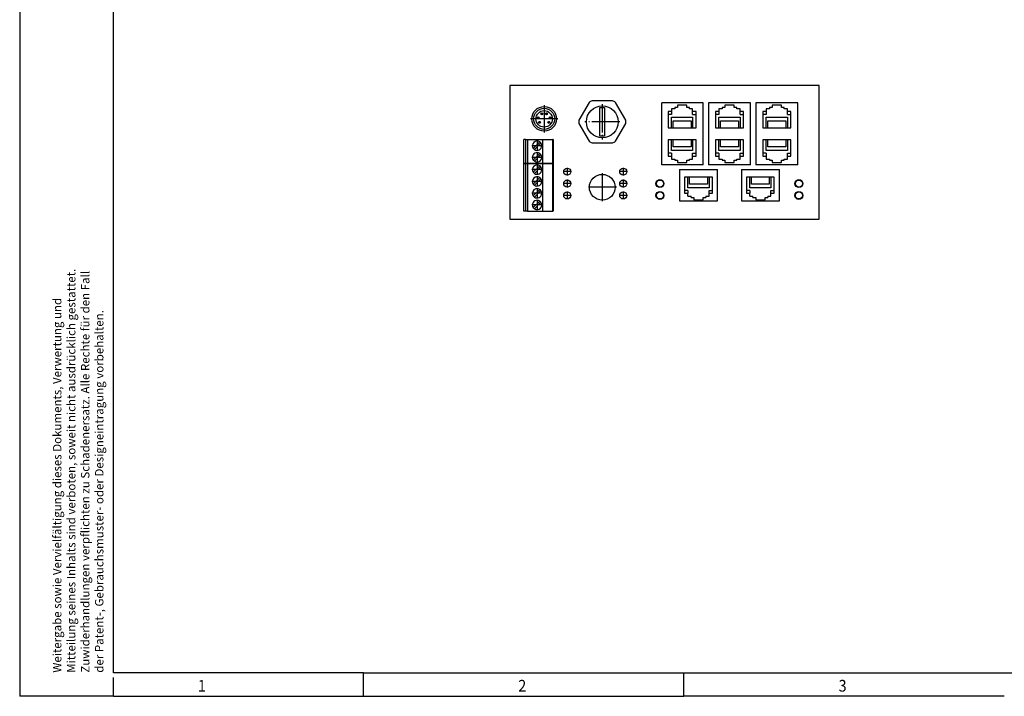
# Model space of a CAD drawing. Units: millimetres. Extents: x -73 to 347, y 692 to 989.
# Drawn here: x -73 to 137, y 692 to 836 of the extents above; entities that cross this region are included whole.
import ezdxf

# ---------------------------------------------------------------- set-up
doc = ezdxf.new("R2010")
doc.units = ezdxf.units.MM
doc.linetypes.add('DOT_CENTER', pattern=[14, 12, -1, 0, -1])
doc.layers.add('1', color=7, linetype='Continuous')
doc.styles.add('CONVERTER_11', font='txt.shx', dxfattribs={"width": 0.9})

# ---------------------------------------------------------------- blocks, each defined once
blk = doc.blocks.new('FL_NAT_SMN_8TX-select__2', base_point=(62.52, 1587.47))
at = {"color": 7, "linetype": 'Continuous'}
for p, q in [((62.52, 1644.47), (62.52, 1587.47)), ((194.52, 1644.47), (62.52, 1644.47)), ((194.52, 1587.47), (194.52, 1644.47)), ((96.35, 1637.25), (91.99, 1629.7)), ((106.33, 1637.97), (97.61, 1637.97)), ((100.97, 1622.87), (100.97, 1635.07)), ((100.97, 1635.07), (102.97, 1635.07)), ((102.97, 1635.07), (102.97, 1622.87)), ((111.94, 1629.7), (107.58, 1637.25)), ((127.36, 1610.66), (127.36, 1637.04)), ((144.94, 1637.04), (127.36, 1637.04)), ((131.5, 1634.58), (131.5, 1633.33)), ((132.85, 1634.58), (131.5, 1634.58)), ((132.85, 1635.08), (132.85, 1634.58)), ((134, 1635.08), (132.85, 1635.08)), ((138, 1636.08), (134, 1636.08)), ((134, 1636.08), (134, 1635.08)), ((138, 1635.08), (138, 1636.08)), ((139.15, 1635.08), (138, 1635.08)), ((139.15, 1634.58), (139.15, 1635.08)), ((140.5, 1634.58), (139.15, 1634.58)), ((140.5, 1633.33), (140.5, 1634.58)), ((144.94, 1610.66), (144.94, 1637.04)), ((165.16, 1637.04), (147.29, 1637.04)), ((147.29, 1637.04), (147.29, 1610.66)), ((153.07, 1634.58), (151.72, 1634.58)), ((151.72, 1634.58), (151.72, 1633.33)), ((154.22, 1635.08), (153.07, 1635.08)), ((153.07, 1635.08), (153.07, 1634.58)), ((158.22, 1636.08), (154.22, 1636.08)), ((154.22, 1636.08), (154.22, 1635.08)), ((158.22, 1635.08), (158.22, 1636.08)), ((159.37, 1635.08), (158.22, 1635.08)), ((159.37, 1634.58), (159.37, 1635.08)), ((160.72, 1634.58), (159.37, 1634.58)), ((160.72, 1633.33), (160.72, 1634.58)), ((165.16, 1610.66), (165.16, 1637.04)), ((185.36, 1637.04), (167.49, 1637.04)), ((167.49, 1637.04), (167.49, 1610.66)), ((173.27, 1634.58), (171.92, 1634.58)), ((171.92, 1634.58), (171.92, 1633.33)), ((174.42, 1635.08), (173.27, 1635.08)), ((173.27, 1635.08), (173.27, 1634.58)), ((178.42, 1636.08), (174.42, 1636.08)), ((174.42, 1636.08), (174.42, 1635.08)), ((178.42, 1635.08), (178.42, 1636.08)), ((179.57, 1635.08), (178.42, 1635.08)), ((179.57, 1634.58), (179.57, 1635.08)), ((180.92, 1634.58), (179.57, 1634.58)), ((180.92, 1633.33), (180.92, 1634.58)), ((185.36, 1610.66), (185.36, 1637.04)), ((130.05, 1633.33), (130.05, 1632.13)), ((131.5, 1633.33), (130.05, 1633.33)), ((130.05, 1632.13), (130.05, 1626.38)), ((131.5, 1632.13), (130.05, 1632.13)), ((131.5, 1633.33), (131.5, 1632.13)), ((131.5, 1626.38), (131.5, 1630.93)), ((131.5, 1630.93), (140.5, 1630.93)), ((140.5, 1632.13), (140.5, 1633.33)), ((141.95, 1633.33), (140.5, 1633.33)), ((140.5, 1632.13), (141.95, 1632.13)), ((140.5, 1630.93), (140.5, 1626.38)), ((141.95, 1632.13), (141.95, 1633.33)), ((141.95, 1626.38), (141.95, 1632.13)), ((150.27, 1633.33), (150.27, 1632.13)), ((151.72, 1633.33), (150.27, 1633.33)), ((151.72, 1632.13), (150.27, 1632.13)), ((150.27, 1632.13), (150.27, 1626.38)), ((151.72, 1633.33), (151.72, 1632.13)), ((151.72, 1626.38), (151.72, 1630.93)), ((151.72, 1630.93), (160.72, 1630.93)), ((160.72, 1632.13), (160.72, 1633.33)), ((162.17, 1633.33), (160.72, 1633.33)), ((160.72, 1632.13), (162.17, 1632.13)), ((160.72, 1630.93), (160.72, 1626.38)), ((162.17, 1632.13), (162.17, 1633.33)), ((162.17, 1626.38), (162.17, 1632.13)), ((170.47, 1633.33), (170.47, 1632.13)), ((171.92, 1633.33), (170.47, 1633.33)), ((170.47, 1632.13), (170.47, 1626.38)), ((171.92, 1632.13), (170.47, 1632.13)), ((171.92, 1633.33), (171.92, 1632.13)), ((171.92, 1626.38), (171.92, 1630.93)), ((171.92, 1630.93), (180.92, 1630.93)), ((180.92, 1632.13), (180.92, 1633.33)), ((182.37, 1633.33), (180.92, 1633.33)), ((180.92, 1632.13), (182.37, 1632.13)), ((180.92, 1630.93), (180.92, 1626.38)), ((182.37, 1632.13), (182.37, 1633.33)), ((182.37, 1626.38), (182.37, 1632.13)), ((91.99, 1628.25), (96.35, 1620.7)), ((107.58, 1620.7), (111.94, 1628.25)), ((130.05, 1626.38), (131.5, 1626.38)), ((131.5, 1626.38), (132.19, 1626.38)), ((132.19, 1626.38), (132.19, 1629.41)), ((132.19, 1629.41), (139.81, 1629.41)), ((132.19, 1626.38), (139.81, 1626.38)), ((139.81, 1629.41), (139.81, 1626.38)), ((139.81, 1626.38), (140.5, 1626.38)), ((140.5, 1626.38), (141.95, 1626.38)), ((150.27, 1626.38), (151.72, 1626.38)), ((151.72, 1626.38), (152.41, 1626.38)), ((152.41, 1629.41), (160.02, 1629.41)), ((152.41, 1626.38), (152.41, 1629.41)), ((152.41, 1626.38), (160.02, 1626.38)), ((160.02, 1629.41), (160.02, 1626.38)), ((160.02, 1626.38), (160.72, 1626.38)), ((160.72, 1626.38), (162.17, 1626.38)), ((170.47, 1626.38), (171.92, 1626.38)), ((171.92, 1626.38), (172.61, 1626.38)), ((172.61, 1626.38), (172.61, 1629.41)), ((172.61, 1629.41), (180.22, 1629.41)), ((172.61, 1626.38), (180.22, 1626.38)), ((180.22, 1629.41), (180.22, 1626.38)), ((180.22, 1626.38), (180.92, 1626.38)), ((180.92, 1626.38), (182.37, 1626.38)), ((69.28, 1621.45), (68.48, 1621.45)), ((68.48, 1611.23), (68.48, 1621.45)), ((69.28, 1621.45), (69.28, 1611.23)), ((69.28, 1621.45), (70, 1621.45)), ((70, 1621.45), (76.62, 1621.45)), ((70, 1621.45), (70, 1611.23)), ((76.62, 1621.45), (80.82, 1621.45)), ((76.62, 1611.23), (76.62, 1621.45)), ((80.82, 1611.23), (80.82, 1621.45)), ((81, 1621.45), (80.82, 1621.45)), ((81, 1621.45), (81, 1611.23)), ((102.97, 1622.87), (100.97, 1622.87)), ((130.05, 1621.32), (130.05, 1615.57)), ((131.5, 1621.32), (130.05, 1621.32)), ((132.19, 1621.32), (131.5, 1621.32)), ((131.5, 1616.77), (131.5, 1621.32)), ((139.81, 1621.32), (132.19, 1621.32)), ((132.19, 1618.29), (132.19, 1621.32)), ((139.81, 1621.32), (139.81, 1618.29)), ((140.5, 1621.32), (139.81, 1621.32)), ((141.95, 1621.32), (140.5, 1621.32)), ((140.5, 1621.32), (140.5, 1616.77)), ((141.95, 1615.57), (141.95, 1621.32)), ((151.72, 1621.32), (150.27, 1621.32)), ((150.27, 1621.32), (150.27, 1615.57)), ((152.41, 1621.32), (151.72, 1621.32)), ((151.72, 1616.77), (151.72, 1621.32)), ((160.02, 1621.32), (152.41, 1621.32)), ((152.41, 1618.29), (152.41, 1621.32)), ((160.02, 1621.32), (160.02, 1618.29)), ((160.72, 1621.32), (160.02, 1621.32)), ((162.17, 1621.32), (160.72, 1621.32)), ((160.72, 1621.32), (160.72, 1616.77)), ((162.17, 1615.57), (162.17, 1621.32)), ((170.47, 1621.32), (170.47, 1615.57)), ((171.92, 1621.32), (170.47, 1621.32)), ((171.92, 1616.77), (171.92, 1621.32)), ((172.61, 1621.32), (171.92, 1621.32)), ((172.61, 1618.29), (172.61, 1621.32)), ((180.22, 1621.32), (172.61, 1621.32)), ((180.22, 1621.32), (180.22, 1618.29)), ((180.92, 1621.32), (180.22, 1621.32)), ((180.92, 1621.32), (180.92, 1616.77)), ((182.37, 1621.32), (180.92, 1621.32)), ((182.37, 1615.57), (182.37, 1621.32)), ((75.3, 1620.45), (72.51, 1617.67)), ((73.01, 1617.17), (75.79, 1619.96)), ((97.61, 1619.97), (106.33, 1619.97)), ((139.81, 1618.29), (132.19, 1618.29)), ((160.02, 1618.29), (152.41, 1618.29)), ((180.22, 1618.29), (172.61, 1618.29)), ((75.3, 1615.47), (72.51, 1612.69)), ((73.01, 1612.19), (75.79, 1614.98)), ((131.5, 1615.57), (130.05, 1615.57)), ((130.05, 1615.57), (130.05, 1614.37)), ((130.05, 1614.37), (131.5, 1614.37)), ((140.5, 1616.77), (131.5, 1616.77)), ((131.5, 1615.57), (131.5, 1614.37)), ((131.5, 1614.37), (131.5, 1613.12)), ((131.5, 1613.12), (132.85, 1613.12)), ((132.85, 1613.12), (132.85, 1612.62)), ((139.15, 1612.62), (139.15, 1613.12)), ((139.15, 1613.12), (140.5, 1613.12)), ((140.5, 1615.57), (141.95, 1615.57)), ((140.5, 1614.37), (140.5, 1615.57)), ((140.5, 1613.12), (140.5, 1614.37)), ((140.5, 1614.37), (141.95, 1614.37)), ((141.95, 1614.37), (141.95, 1615.57)), ((151.72, 1615.57), (150.27, 1615.57)), ((150.27, 1615.57), (150.27, 1614.37)), ((150.27, 1614.37), (151.72, 1614.37)), ((160.72, 1616.77), (151.72, 1616.77)), ((151.72, 1615.57), (151.72, 1614.37)), ((151.72, 1614.37), (151.72, 1613.12)), ((151.72, 1613.12), (153.07, 1613.12)), ((153.07, 1613.12), (153.07, 1612.62)), ((159.37, 1613.12), (160.72, 1613.12)), ((159.37, 1612.62), (159.37, 1613.12)), ((160.72, 1615.57), (162.17, 1615.57)), ((160.72, 1614.37), (160.72, 1615.57)), ((160.72, 1614.37), (162.17, 1614.37)), ((160.72, 1613.12), (160.72, 1614.37)), ((162.17, 1614.37), (162.17, 1615.57)), ((170.47, 1615.57), (170.47, 1614.37)), ((171.92, 1615.57), (170.47, 1615.57)), ((170.47, 1614.37), (171.92, 1614.37)), ((180.92, 1616.77), (171.92, 1616.77)), ((171.92, 1615.57), (171.92, 1614.37)), ((171.92, 1614.37), (171.92, 1613.12)), ((171.92, 1613.12), (173.27, 1613.12)), ((173.27, 1613.12), (173.27, 1612.62)), ((179.57, 1613.12), (180.92, 1613.12)), ((179.57, 1612.62), (179.57, 1613.12)), ((180.92, 1615.57), (182.37, 1615.57)), ((180.92, 1614.37), (180.92, 1615.57)), ((180.92, 1614.37), (182.37, 1614.37)), ((180.92, 1613.12), (180.92, 1614.37)), ((182.37, 1614.37), (182.37, 1615.57)), ((69.28, 1611.23), (68.48, 1611.23)), ((68.48, 1611.21), (69.28, 1611.21)), ((68.48, 1590.87), (68.48, 1611.21)), ((70, 1611.23), (69.28, 1611.23)), ((69.28, 1611.21), (70, 1611.21)), ((69.28, 1611.21), (69.28, 1590.87)), ((76.62, 1611.23), (70, 1611.23)), ((70, 1611.21), (76.62, 1611.21)), ((70, 1611.21), (70, 1590.87)), ((75.3, 1610.24), (72.51, 1607.46)), ((73.01, 1606.96), (75.79, 1609.75)), ((76.62, 1611.23), (80.82, 1611.23)), ((76.62, 1590.87), (76.62, 1611.21)), ((80.82, 1611.21), (76.62, 1611.21)), ((81, 1611.23), (80.82, 1611.23)), ((80.82, 1611.21), (81, 1611.21)), ((80.82, 1590.87), (80.82, 1611.21)), ((81, 1611.21), (81, 1590.87)), ((144.94, 1610.66), (127.36, 1610.66)), ((132.85, 1612.62), (134, 1612.62)), ((134, 1612.62), (134, 1611.62)), ((134, 1611.62), (138, 1611.62)), ((134.89, 1608.68), (134.89, 1595.34)), ((134.89, 1608.68), (151.12, 1608.68)), ((138, 1611.62), (138, 1612.62)), ((138, 1612.62), (139.15, 1612.62)), ((165.16, 1610.66), (147.29, 1610.66)), ((151.12, 1595.34), (151.12, 1608.68)), ((153.07, 1612.62), (154.22, 1612.62)), ((154.22, 1612.62), (154.22, 1611.62)), ((154.22, 1611.62), (158.22, 1611.62)), ((158.22, 1611.62), (158.22, 1612.62)), ((158.22, 1612.62), (159.37, 1612.62)), ((161.29, 1608.68), (177.52, 1608.68)), ((161.29, 1608.68), (161.29, 1595.34)), ((185.36, 1610.66), (167.49, 1610.66)), ((173.27, 1612.62), (174.42, 1612.62)), ((174.42, 1612.62), (174.42, 1611.62)), ((174.42, 1611.62), (178.42, 1611.62)), ((177.52, 1595.34), (177.52, 1608.68)), ((178.42, 1612.62), (179.57, 1612.62)), ((178.42, 1611.62), (178.42, 1612.62)), ((75.3, 1605.21), (72.51, 1602.43)), ((73.01, 1601.93), (75.79, 1604.72)), ((138.5, 1605.43), (137.05, 1605.43)), ((137.05, 1605.43), (137.05, 1599.68)), ((138.5, 1600.88), (138.5, 1605.43)), ((139.2, 1605.43), (138.5, 1605.43)), ((139.2, 1602.4), (139.2, 1605.43)), ((146.81, 1605.43), (139.2, 1605.43)), ((147.5, 1605.43), (146.81, 1605.43)), ((146.81, 1605.43), (146.81, 1602.4)), ((148.95, 1605.43), (147.5, 1605.43)), ((147.5, 1605.43), (147.5, 1600.88)), ((148.95, 1599.68), (148.95, 1605.43)), ((164.9, 1605.43), (163.45, 1605.43)), ((163.45, 1605.43), (163.45, 1599.68)), ((164.9, 1600.88), (164.9, 1605.43)), ((165.6, 1605.43), (164.9, 1605.43)), ((165.6, 1602.4), (165.6, 1605.43)), ((173.21, 1605.43), (165.6, 1605.43)), ((173.21, 1605.43), (173.21, 1602.4)), ((173.9, 1605.43), (173.21, 1605.43)), ((173.9, 1605.43), (173.9, 1600.88)), ((175.35, 1605.43), (173.9, 1605.43)), ((175.35, 1599.68), (175.35, 1605.43)), ((147.5, 1600.88), (138.5, 1600.88)), ((146.81, 1602.4), (139.2, 1602.4)), ((173.9, 1600.88), (164.9, 1600.88)), ((173.21, 1602.4), (165.6, 1602.4)), ((75.3, 1600.13), (72.51, 1597.35)), ((73.01, 1596.85), (75.79, 1599.64)), ((138.5, 1599.68), (137.05, 1599.68)), ((137.05, 1599.68), (137.05, 1598.48)), ((137.05, 1598.48), (138.5, 1598.48)), ((138.5, 1599.68), (138.5, 1598.48)), ((138.5, 1597.23), (138.5, 1598.48)), ((138.5, 1597.23), (139.85, 1597.23)), ((139.85, 1596.73), (139.85, 1597.23)), ((139.85, 1596.73), (141, 1596.73)), ((141, 1596.73), (141, 1595.73)), ((145, 1596.73), (146.15, 1596.73)), ((145, 1595.73), (145, 1596.73)), ((146.15, 1597.23), (146.15, 1596.73)), ((146.15, 1597.23), (147.5, 1597.23)), ((147.5, 1598.48), (147.5, 1599.68)), ((147.5, 1599.68), (148.95, 1599.68)), ((147.5, 1597.23), (147.5, 1598.48)), ((147.5, 1598.48), (148.95, 1598.48)), ((148.95, 1598.48), (148.95, 1599.68)), ((163.45, 1599.68), (163.45, 1598.48)), ((164.9, 1599.68), (163.45, 1599.68)), ((163.45, 1598.48), (164.9, 1598.48)), ((164.9, 1599.68), (164.9, 1598.48)), ((164.9, 1597.23), (164.9, 1598.48)), ((164.9, 1597.23), (166.25, 1597.23)), ((166.25, 1596.73), (166.25, 1597.23)), ((166.25, 1596.73), (167.4, 1596.73)), ((167.4, 1596.73), (167.4, 1595.73)), ((171.4, 1596.73), (172.55, 1596.73)), ((171.4, 1595.73), (171.4, 1596.73)), ((172.55, 1597.23), (172.55, 1596.73)), ((172.55, 1597.23), (173.9, 1597.23)), ((173.9, 1599.68), (175.35, 1599.68)), ((173.9, 1598.48), (173.9, 1599.68)), ((173.9, 1597.23), (173.9, 1598.48)), ((173.9, 1598.48), (175.35, 1598.48)), ((175.35, 1598.48), (175.35, 1599.68)), ((75.3, 1595.15), (72.51, 1592.37)), ((73.01, 1591.87), (75.79, 1594.66)), ((134.89, 1595.34), (151.12, 1595.34)), ((141, 1595.73), (145, 1595.73)), ((161.29, 1595.34), (177.52, 1595.34)), ((167.4, 1595.73), (171.4, 1595.73)), ((69.28, 1590.87), (68.48, 1590.87)), ((70, 1590.87), (69.28, 1590.87)), ((70, 1590.87), (76.62, 1590.87)), ((76.62, 1590.87), (80.82, 1590.87)), ((81, 1590.87), (80.82, 1590.87)), ((62.52, 1587.47), (194.52, 1587.47))]:
    blk.add_line(p, q, dxfattribs=at)
for centre, radius in [((77.19, 1630.24), 5.25), ((77.18, 1630.24), 4.5), ((101.97, 1628.97), 6.8), ((77.18, 1630.24), 3.5), ((74.68, 1630.67), 0.4), ((76.2, 1632.37), 0.4), ((78.19, 1632.37), 0.4), ((79.68, 1630.67), 0.4), ((75.18, 1628.75), 0.4), ((79.18, 1628.75), 0.4), ((87, 1607.74), 1.5), ((110.9, 1607.74), 1.5), ((101.97, 1601.06), 5.5), ((87, 1602.66), 1.5), ((110.9, 1602.66), 1.5), ((126.57, 1602.65), 1.7), ((185.84, 1602.65), 1.7), ((87, 1597.58), 1.5), ((110.9, 1597.58), 1.5), ((126.57, 1597.57), 1.7), ((185.82, 1597.57), 1.7)]:
    blk.add_circle(centre, radius, dxfattribs=at)
at = {"color": 2, "linetype": 'Continuous'}
for centre in [(126.57, 1602.65), (185.84, 1602.65), (126.57, 1597.57), (185.82, 1597.57)]:
    blk.add_circle(centre, 1.5, dxfattribs=at)
at = {"color": 7, "linetype": 'Continuous'}
for centre, radius, start, end in [((101.97, 1628.97), 10, 115.8419, 124.1581), ((101.97, 1628.97), 10, 55.8419, 64.1581), ((101.97, 1628.97), 10, 175.8419, 184.1581), ((101.97, 1628.97), 10, 355.8419, 4.1581), ((74.15, 1618.81), 2, 55.0787, 214.9213), ((74.15, 1618.81), 2, 214.9213, 235.0787), ((74.15, 1618.81), 2, 235.0787, 0), ((74.15, 1618.81), 2, 34.9213, 55.0787), ((74.15, 1618.81), 2, 0, 34.9213), ((101.97, 1628.97), 10, 235.8419, 244.1581), ((101.97, 1628.97), 10, 295.8419, 304.1581), ((74.15, 1613.83), 2, 55.0787, 180), ((74.15, 1613.83), 2, 180, 214.9213), ((74.15, 1613.83), 2, 235.0787, 34.9213), ((74.15, 1613.83), 2, 34.9213, 55.0787), ((74.15, 1608.6), 2, 55.0787, 214.9213), ((74.15, 1613.83), 2, 214.9213, 235.0787), ((74.15, 1608.6), 2, 235.0787, 0), ((74.15, 1608.6), 2, 34.9213, 55.0787), ((74.15, 1608.6), 2, 0, 34.9213), ((74.15, 1603.57), 2, 55.0787, 214.9213), ((74.15, 1608.6), 2, 214.9213, 235.0787), ((74.15, 1603.57), 2, 34.9213, 55.0787), ((74.15, 1603.57), 2, 0, 34.9213), ((74.15, 1598.49), 2, 55.0787, 214.9213), ((74.15, 1603.57), 2, 214.9213, 235.0787), ((74.15, 1603.57), 2, 235.0787, 0), ((74.15, 1598.49), 2, 214.9213, 235.0787), ((74.15, 1598.49), 2, 235.0787, 0), ((74.15, 1598.49), 2, 34.9213, 55.0787), ((74.15, 1598.49), 2, 0, 34.9213), ((74.15, 1593.51), 2, 55.0787, 180), ((74.15, 1593.51), 2, 180, 214.9213), ((74.15, 1593.51), 2, 214.9213, 235.0787), ((74.15, 1593.51), 2, 235.0787, 34.9213), ((74.15, 1593.51), 2, 34.9213, 55.0787)]:
    blk.add_arc(centre, radius, start, end, dxfattribs=at)
at = {"layer": '1', "color": 2, "linetype": 'DOT_CENTER'}
for p, q in [((77.18, 1635.19), (77.18, 1625.29)), ((77.19, 1636.02), (77.19, 1624.47)), ((101.97, 1636.45), (101.97, 1621.49)), ((82.96, 1630.24), (71.41, 1630.24)), ((82.13, 1630.24), (72.23, 1630.24)), ((75.12, 1630.67), (74.24, 1630.67)), ((74.68, 1631.11), (74.68, 1630.23)), ((76.64, 1632.37), (75.76, 1632.37)), ((76.2, 1632.81), (76.2, 1631.93)), ((78.63, 1632.37), (77.75, 1632.37)), ((78.19, 1632.81), (78.19, 1631.93)), ((80.12, 1630.67), (79.24, 1630.67)), ((79.68, 1631.11), (79.68, 1630.23)), ((75.62, 1628.75), (74.74, 1628.75)), ((75.18, 1629.19), (75.18, 1628.31)), ((79.62, 1628.75), (78.74, 1628.75)), ((79.18, 1629.19), (79.18, 1628.31)), ((109.45, 1628.97), (94.49, 1628.97)), ((76.35, 1618.81), (71.95, 1618.81)), ((74.15, 1621.01), (74.15, 1616.61)), ((76.35, 1613.83), (71.95, 1613.83)), ((74.15, 1616.03), (74.15, 1611.63)), ((76.35, 1608.6), (71.95, 1608.6)), ((74.15, 1610.8), (74.15, 1606.4)), ((87, 1609.39), (87, 1606.09)), ((110.9, 1609.39), (110.9, 1606.09)), ((74.15, 1605.77), (74.15, 1601.37)), ((88.65, 1607.74), (85.35, 1607.74)), ((101.97, 1607.11), (101.97, 1595.01)), ((112.55, 1607.74), (109.25, 1607.74)), ((76.35, 1603.57), (71.95, 1603.57)), ((74.15, 1600.69), (74.15, 1596.29)), ((88.65, 1602.66), (85.35, 1602.66)), ((87, 1604.31), (87, 1601.01)), ((108.02, 1601.06), (95.92, 1601.06)), ((112.55, 1602.66), (109.25, 1602.66)), ((110.9, 1604.31), (110.9, 1601.01)), ((76.35, 1598.49), (71.95, 1598.49)), ((88.65, 1597.58), (85.35, 1597.58)), ((87, 1599.23), (87, 1595.93)), ((112.55, 1597.58), (109.25, 1597.58)), ((110.9, 1599.23), (110.9, 1595.93)), ((76.35, 1593.51), (71.95, 1593.51)), ((74.15, 1595.71), (74.15, 1591.31))]:
    blk.add_line(p, q, dxfattribs=at)
blk = doc.blocks.new('Drfsicht1', base_point=(128.52, 1615.97))
blk.add_blockref('FL_NAT_SMN_8TX-select__2', (62.52, 1587.47))
blk = doc.blocks.new('_rahmen', base_point=(341.73, 691.98))
at = {"layer": '1', "color": 6, "linetype": 'Continuous'}
for p, q in [((-53.27, 696.98), (-53.27, 983.98)), ((0.06, 696.98), (-53.27, 696.98)), ((0.06, 696.98), (68.39, 696.98)), ((68.39, 696.98), (212.18, 696.98))]:
    blk.add_line(p, q, dxfattribs=at)
at = {"layer": '1', "color": 2, "linetype": 'Continuous'}
for p, q in [((-73.27, 840.48), (-73.27, 691.98)), ((-53.27, 691.98), (-53.27, 695.98)), ((0.06, 691.98), (0.06, 696.98)), ((68.39, 691.98), (68.39, 696.98)), ((-53.27, 691.98), (-73.27, 691.98)), ((-53.27, 691.98), (0.06, 691.98)), ((0.06, 691.98), (68.39, 691.98)), ((136.73, 691.98), (68.39, 691.98))]:
    blk.add_line(p, q, dxfattribs=at)
at = {"layer": '1', "color": 7, "style": 'CONVERTER_11', "width": 0.9}
for s, p in [('1', (-35.27, 692.98)), ('2', (33.06, 692.98)), ('3', (101.39, 692.98))]:
    blk.add_text(s, height=2.5, dxfattribs=at).set_placement(p)
at = {"layer": '1', "color": 3, "insert": (-54.85, 697.01), "char_height": 1.8, "attachment_point": 7, "rotation": 90, "line_spacing_factor": 0.996399, "style": 'CONVERTER_11'}
blk.add_mtext('Weitergabe sowie Vervielfältigung dieses Dokuments, Verwertung und \\PMitteilung seines Inhalts sind verboten, soweit nicht ausdrücklich gestattet. \\PZuwiderhandlungen verpflichten zu Schadenersatz. Alle Rechte für den Fall\\Pder Patent-, Gebrauchsmuster- oder Designeintragung vorbehalten.', dxfattribs=at)
blk = doc.blocks.new('A3I_CS', base_point=(341.73, 691.98))
at = {"layer": '1'}
blk.add_blockref('_rahmen', (341.73, 691.98), dxfattribs=at)
blk = doc.blocks.new('1')
blk.add_blockref('A3I_CS', (341.73, 691.98))
at = {"xscale": 0.5, "yscale": 0.5, "zscale": 0.5}
blk.add_blockref('Drfsicht1', (64.26, 807.99), dxfattribs=at)

msp = doc.modelspace()

# ---------------------------------------------------------------- block references
at = {"layer": '1'}
msp.add_blockref('1', (0, 0), dxfattribs=at)

doc.saveas('drawing.dxf')
